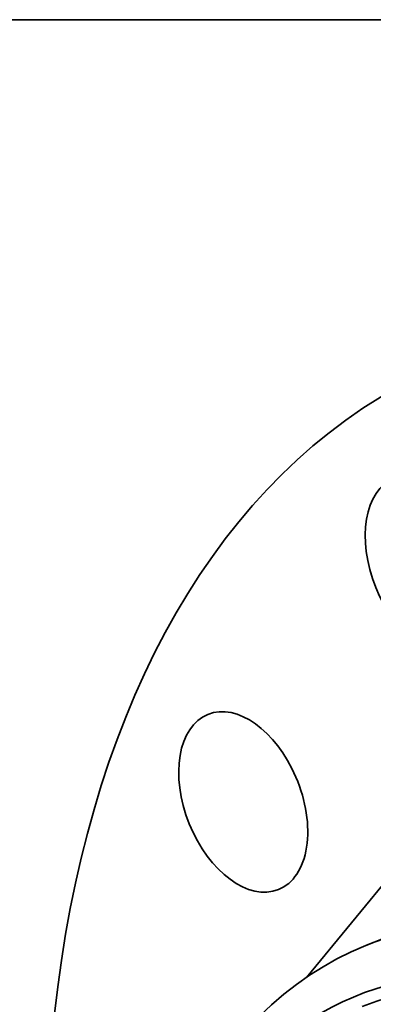
# Model space of a CAD drawing. Extents: x 0 to 10.8, y 0 to 8.3.
# Drawn here: x 6.6 to 7.2, y 6.6 to 8.3 of the extents above; entities that cross this region are included whole.
import ezdxf

# ---------------------------------------------------------------- set-up
doc = ezdxf.new("R2010")
doc.units = 0
doc.header["$MEASUREMENT"] = 0
doc.layers.get('0').update_dxf_attribs({"lineweight": 13})
doc.layers.add('1', color=7, linetype='Continuous', lineweight=13)

msp = doc.modelspace()

# ---------------------------------------------------------------- linework, layer by layer
at = {"color": 7, "lineweight": 35, "ltscale": 0.008539}
msp.add_line((7.0907, 6.602), (7.308, 6.8656), dxfattribs=at)
at = {"color": 7, "lineweight": 35, "ltscale": 0.001209}
msp.add_line((7.1929, 6.6568), (7.2378, 6.6749), dxfattribs=at)
at = {"color": 7, "lineweight": 35, "ltscale": 0.03937}
for centre, major_axis, start_param, end_param in [((8.198, 5.5554), (0.8511, -2.1098), 3.141619, 6.283211), ((7.3031, 7.3105), (0.0608, -0.1507), 3.141627, 6.283219), ((6.9821, 6.9039), (0.0608, -0.1507), 1.605725, 3.141633), ((6.9821, 6.9039), (0.0608, -0.1507), 3.141633, 6.283225), ((6.9821, 6.9039), (0.0608, -0.1507), 0.00004, 1.605725), ((7.6741, 5.344), (0.4873, -1.208), 0.000026, 3.141619), ((7.7158, 5.3608), (-0.5228, 1.296), 6.140017, 6.283211), ((7.6741, 5.344), (-0.495, 1.227), 6.140017, 12.423202), ((7.7158, 5.3608), (-0.5228, 1.296), 0.000026, 1.998424)]:
    msp.add_ellipse(centre, major_axis=major_axis, ratio=0.616564, start_param=start_param, end_param=end_param, dxfattribs=at)
at = {"layer": '1', "color": 7, "lineweight": 35, "ltscale": 0.03937}
msp.add_line((0.25, 8.25), (10.75, 8.25), dxfattribs=at)

doc.saveas('drawing.dxf')
